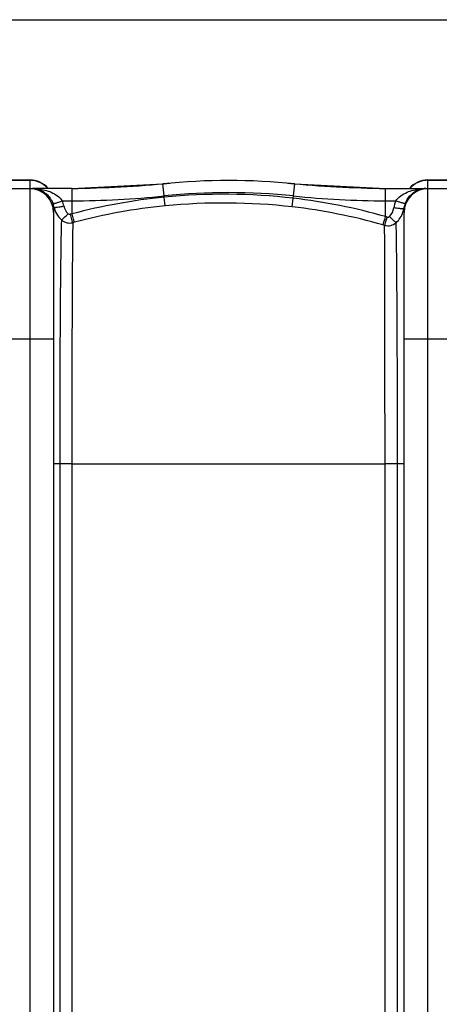
# Model space of a CAD drawing. Units: millimetres. Extents: x -1939 to 4034, y -305 to 3543.
# Drawn here: x 113 to 448, y 443 to 1230 of the extents above; entities that cross this region are included whole.
import ezdxf

# ---------------------------------------------------------------- set-up
doc = ezdxf.new("R2010")
doc.units = ezdxf.units.MM
doc.header["$LTSCALE"] = 46.255
doc.header["$PDMODE"] = 3
doc.header["$PDSIZE"] = 0.3125
doc.layers.get('0').update_dxf_attribs({"linetype": 'CONTINUOUS'})
doc.layers.get('Defpoints').update_dxf_attribs({"linetype": 'CONTINUOUS'})
doc.layers.add('AM_5', color=3, linetype='CONTINUOUS', lineweight=25)
doc.styles.get("Standard").update_dxf_attribs({"font": 'txt', "width": 0.7})
doc.dimstyles.new('AM_DIN$0', dxfattribs={"dimtxt": 3.5, "dimasz": 2.5, "dimexe": 1, "dimexo": 1, "dimgap": 1.5, "dimtad": 1, "dimdsep": 46, "dimtxsty": 'STANDARD', "dimcen": 0, "dimclrd": 256, "dimclre": 256, "dimclrt": 2, "dimadec": 0, "dimazin": 2, "dimtp": 0.1, "dimtm": 0.1, "dimtfac": 0.71, "dimtdec": 3, "dimtmove": 0, "dimatfit": 3, "dimfxl": 1, "dimlwd": -1, "dimlwe": -1, "dimarcsym": 0})

# ---------------------------------------------------------------- blocks, each defined once
blk = doc.blocks.new('*D15')
at = {"layer": 'AM_5', "ltscale": 10, "transparency": 16777216}
for p, q in [((-722.53, 1230.23), (2558.95, 1230.23)), ((2557.95, 1200.23), (2557.95, 26.26)), ((-461.57, -3.74), (2558.95, -3.74))]:
    blk.add_line(p, q, dxfattribs=at)
for points in [[(2552.95, 1200.23), (2562.95, 1200.23), (2557.95, 1230.23)], [(2552.95, 26.26), (2562.95, 26.26), (2557.95, -3.74)]]:
    blk.add_solid(points, dxfattribs=at)
at = {"layer": 'Defpoints', "color": 0, "ltscale": 10, "transparency": 16777216}
for p in [(-723.53, 1230.23), (-462.57, -3.74), (2557.95, -3.74)]:
    blk.add_point(p, dxfattribs=at)
at = {"layer": 'AM_5', "color": 2, "ltscale": 10, "transparency": 16777216, "insert": (2525.45, 613.24), "char_height": 35, "attachment_point": 5, "rotation": 90}
blk.add_mtext('1180', dxfattribs=at)

msp = doc.modelspace()

# ---------------------------------------------------------------- linework, layer by layer
at = {"color": 7, "linetype": 'Continuous'}
for p, q in [((88.568, 1102.227), (120.568, 1102.227)), ((438.568, 1102.227), (470.568, 1102.227)), ((74.568, 1095.227), (122.849, 1095.227)), ((154.395, 1095.227), (122.852, 1095.227)), ((154.395, 1095.227), (226.899, 1098.992)), ((332.237, 1098.992), (404.741, 1095.227)), ((404.741, 1095.227), (480.63, 1095.227)), ((436.793, 1095.227), (436.791, 1095.227)), ((139.568, 1076.227), (139.568, 178.227)), ((419.568, 178.227), (419.568, 1076.227))]:
    msp.add_line(p, q, dxfattribs=at)
at = {"color": 9, "linetype": 'Continuous'}
for p, q in [((88.568, 1101.865), (120.568, 1101.865)), ((120.568, 1102.227), (120.568, 1095.411)), ((438.568, 1095.411), (438.568, 1102.227)), ((438.568, 1101.865), (470.568, 1101.865)), ((120.568, 1095.227), (120.568, 159.227)), ((154.395, 1085.513), (154.395, 1095.227)), ((227.905, 1089.33), (226.899, 1098.992)), ((331.23, 1089.33), (332.237, 1098.992)), ((404.741, 1072.821), (404.741, 1095.227)), ((438.568, 159.227), (438.568, 1095.227)), ((228.007, 1088.341), (227.905, 1089.33)), ((228.69, 1081.411), (228.008, 1088.341)), ((330.244, 1080.635), (331.042, 1087.524)), ((331.041, 1087.524), (331.23, 1089.33)), ((146.589, 1085.513), (154.395, 1085.513)), ((154.391, 1075.056), (154.395, 1085.513)), ((404.741, 1085.513), (412.95, 1085.513)), ((69.568, 975.227), (139.568, 975.227)), ((419.568, 975.227), (489.568, 975.227)), ((154.176, 875.227), (139.568, 875.227)), ((144.529, 875.227), (144.529, 379.227)), ((154.176, 875.224), (154.176, 379.227)), ((154.176, 875.224), (404.323, 875.217)), ((419.568, 875.227), (404.323, 875.227)), ((404.323, 379.23), (404.323, 875.217)), ((414.289, 379.227), (414.289, 875.227))]:
    msp.add_line(p, q, dxfattribs=at)
at = {"color": 7, "linetype": 'Continuous'}
for centre, radius, start, end in [((120.568, 1083.227), 19, 39.303216, 90), ((279.568, 593.227), 508.5, 84.054809, 95.945191), ((438.568, 1083.227), 19, 90, 140.696784), ((120.568, 1076.227), 19, 0, 90), ((139.681, 2095.227), 1000, 270.842426, 275.32081), ((419.454, 2095.227), 1000, 264.67919, 269.157574), ((438.568, 1076.227), 19, 90, 180)]:
    msp.add_arc(centre, radius, start, end, dxfattribs=at)
at = {"color": 9, "linetype": 'Continuous'}
for centre, radius, start, end in [((120.548, 1082.519), 19.346, 72.271791, 89.941957), ((438.587, 1082.519), 19.346, 90.058042, 107.728163), ((122.852, 1053.701), 41.525, 87.782078, 90.000824), ((122.834, 1079.249), 15.978, 74.980411, 89.937732), ((122.866, 1054.072), 41.154, 85.634097, 87.781461), ((122.908, 1054.609), 40.616, 83.552407, 85.635678), ((120.6, 1082.747), 19.112, 63.279982, 72.211246), ((122.759, 1078.976), 16.261, 71.600828, 74.974104), ((120.63, 1082.805), 19.047, 54.334322, 63.282435), ((120.651, 1082.852), 18.997, 45.34871, 54.304008), ((120.678, 1082.879), 18.959, 40.787969, 45.349401), ((438.457, 1082.879), 18.959, 134.650585, 139.212031), ((438.484, 1082.852), 18.997, 125.695958, 134.651276), ((438.505, 1082.805), 19.047, 116.717518, 125.665643), ((438.535, 1082.747), 19.112, 107.788707, 116.719971), ((436.838, 1079.022), 16.208, 95.519296, 107.356332), ((436.768, 1054.121), 41.105, 93.048117, 96.290778), ((436.793, 1053.652), 41.574, 89.999598, 93.047411), ((436.795, 1079.342), 15.885, 90.005657, 95.472866), ((274.03, 622.716), 467.893, 95.644796, 104.814804), ((154.395, 1795.227), 709.714, 270, 275.945191), ((279.568, 593.227), 498.786, 84.054809, 95.945191), ((275.695, 604.911), 485.777, 83.457836, 95.633697), ((279.071, 634.976), 455.522, 73.985555, 83.448893), ((404.741, 1795.227), 709.714, 264.054809, 270), ((439.575, 1075.718), 20.629, 148.30014, 158.579243), ((121.632, 1076.395), 18.834, 11.99507, 21.350777), ((159.423, 1084.684), 19.856, 192.728314, 210.19327), ((121.592, 1075.696), 26.855, 12.113733, 21.442515), ((274.039, 623.014), 460.635, 95.649965, 104.808989), ((275.82, 604.06), 479.672, 83.485194, 95.638721), ((279.236, 634.739), 448.803, 74.031505, 83.474077), ((437.973, 1075.666), 26.891, 158.518601, 171.053602), ((399.551, 1082.562), 20.016, 342.268329, 350.51884), ((437.977, 1076.36), 18.907, 161.753295, 171.161049), ((437.806, 1076.413), 18.729, 158.581141, 161.744535), ((159.081, 1084.521), 19.479, 210.283669, 227.237006), ((275.148, 619.89), 470.912, 104.858499, 105.030163), ((279.504, 637.825), 452.664, 73.764718, 73.938695), ((275.556, 617.781), 466.082, 104.824785, 104.995979), ((279.322, 636.008), 447.559, 73.824181, 73.997466)]:
    msp.add_arc(centre, radius, start, end, dxfattribs=at)
for points, knots in [([(127.469, 1094.968), (130.988, 1094.57), (138.081, 1092.864), (144.485, 1088.571), (146.589, 1085.513)], [0, 0, 0, 0, 0.4882668, 1, 1, 1, 1]), ([(127.892, 1094.406), (128.693, 1094.139), (132.164, 1092.683), (135.109, 1090.043), (136.795, 1087.671)], [0, 0, 0, 0, 0.2250325, 1, 1, 1, 1]), ([(412.95, 1085.513), (415.079, 1088.593), (421.562, 1092.888), (428.716, 1094.587), (432.264, 1094.979)], [0, 0, 0, 0, 0.5118936, 1, 1, 1, 1]), ([(422.024, 1086.558), (423.262, 1088.56), (426.219, 1091.864), (430.129, 1093.906), (432.003, 1094.491)], [0, 0, 0, 0, 0.545206, 1, 1, 1, 1]), ([(136.795, 1087.671), (137.026, 1087.345), (137.955, 1085.951), (138.709, 1084.44), (139.173, 1083.252)], [0, 0, 0, 0, 0.2383146, 1, 1, 1, 1]), ([(139.174, 1083.252), (139.248, 1083.209), (139.523, 1083.234), (140.005, 1083.306), (140.728, 1083.49), (142.056, 1083.875), (144.041, 1084.548), (145.7, 1085.167), (146.589, 1085.513)], [0, 0, 0, 0, 0.0331816, 0.0980214, 0.1936244, 0.3173359, 0.6323938, 1, 1, 1, 1]), ([(140.055, 1080.309), (139.984, 1080.004), (139.704, 1078.661), (139.568, 1077.286), (139.568, 1076.227)], [0, 0, 0, 0, 0.2282236, 1, 1, 1, 1]), ([(140.055, 1080.309), (140.123, 1080.253), (140.405, 1080.227), (140.905, 1080.218), (141.661, 1080.279), (143.056, 1080.442), (145.15, 1080.785), (146.908, 1081.131), (147.85, 1081.331)], [0, 0, 0, 0, 0.0338752, 0.0992615, 0.1952786, 0.3192378, 0.634056, 1, 1, 1, 1]), ([(416.803, 1079.193), (416.411, 1079.222), (414.607, 1079.385), (412.811, 1079.629), (411.409, 1079.848)], [0, 0, 0, 0, 0.2166924, 1, 1, 1, 1]), ([(420.371, 1083.252), (420.304, 1083.205), (420.03, 1083.228), (419.56, 1083.296), (418.839, 1083.479), (417.51, 1083.863), (415.514, 1084.54), (413.845, 1085.164), (412.95, 1085.513)], [0, 0, 0, 0, 0.0316375, 0.0952909, 0.190245, 0.3138564, 0.6301006, 1, 1, 1, 1]), ([(419.294, 1079.265), (419.237, 1079.201), (418.957, 1079.157), (418.151, 1079.094), (417.382, 1079.15), (416.803, 1079.193)], [0, 0, 0, 0, 0.1025299, 0.3058944, 1, 1, 1, 1]), ([(419.568, 1076.227), (419.568, 1076.497), (419.542, 1077.514), (419.424, 1078.529), (419.294, 1079.265)], [0, 0, 0, 0, 0.2651278, 1, 1, 1, 1]), ([(145.856, 1070.221), (145.539, 1060.648), (145.184, 1035.972), (144.806, 992.188), (144.582, 936.765), (144.53, 896.441), (144.529, 875.227)], [0, 0, 0, 0, 0.1473445, 0.3796408, 0.6736225, 1, 1, 1, 1]), ([(145.856, 1070.22), (146.135, 1070.389), (146.812, 1070.96), (148.624, 1072.58), (150.12, 1074.072), (151.208, 1075.182)], [0, 0, 0, 0, 0.13398, 0.361475, 1, 1, 1, 1]), ([(145.856, 1070.22), (147.058, 1069.16), (150.035, 1067.605), (153.39, 1067.61), (154.957, 1067.989)], [0, 0, 0, 0, 0.498555, 1, 1, 1, 1]), ([(154.957, 1067.99), (154.669, 1068.817), (154.035, 1071.056), (153.406, 1073.293), (153.028, 1074.692)], [0, 0, 0, 0, 0.3767268, 1, 1, 1, 1]), ([(156.302, 1068.348), (156.017, 1069.176), (155.391, 1071.417), (154.769, 1073.656), (154.395, 1075.056)], [0, 0, 0, 0, 0.3766723, 1, 1, 1, 1]), ([(402.705, 1066.225), (402.826, 1066.555), (403.546, 1068.741), (404.197, 1070.948), (404.741, 1072.821)], [0, 0, 0, 0, 0.1526563, 1, 1, 1, 1]), ([(404.005, 1065.85), (404.127, 1066.18), (404.854, 1068.363), (405.512, 1070.568), (406.061, 1072.438)], [0, 0, 0, 0, 0.1527747, 1, 1, 1, 1]), ([(413.247, 1068.014), (412.496, 1068.489), (410.739, 1070.184), (408.986, 1071.837), (407.909, 1072.924)], [0, 0, 0, 0, 0.3674082, 1, 1, 1, 1]), ([(154.957, 1067.99), (154.776, 1058.451), (154.566, 1033.971), (154.234, 969.716), (154.176, 915), (154.176, 875.224)], [0, 0, 0, 0, 0.1484725, 0.3809756, 1, 1, 1, 1]), ([(404.006, 1065.85), (405.587, 1065.443), (408.986, 1065.395), (412.018, 1066.941), (413.241, 1068.008)], [0, 0, 0, 0, 0.5015336, 1, 1, 1, 1]), ([(404.323, 875.217), (404.322, 914.111), (404.262, 977.655), (404.195, 1041.2), (404.006, 1065.85)], [0, 0, 0, 0, 0.6120775, 1, 1, 1, 1]), ([(414.289, 875.227), (414.283, 914.624), (414.215, 969.02), (413.781, 1033.28), (413.479, 1058.144), (413.241, 1068.007)], [0, 0, 0, 0, 0.6130706, 0.8464609, 1, 1, 1, 1])]:
    msp.add_open_spline(points, degree=3, knots=knots, dxfattribs=at)
for points in [[(147.85, 1081.331), (148.34, 1079.048), (149.535, 1076.811), (151.208, 1075.182)], [(407.909, 1072.924), (409.755, 1074.735), (411.007, 1077.293), (411.409, 1079.848)], [(151.208, 1075.182), (151.658, 1074.744), (152.421, 1074.529), (153.028, 1074.692)], [(406.061, 1072.438), (406.672, 1072.26), (407.455, 1072.478), (407.909, 1072.924)], [(413.241, 1068.007), (415.699, 1070.27), (417.599, 1073.284), (418.616, 1076.466)]]:
    msp.add_open_spline(points, degree=3, dxfattribs=at)

# ---------------------------------------------------------------- dimensions: what is measured, and where the dimension line sits
at = {"layer": 'AM_5', "ltscale": 10}
dim = msp.add_linear_dim(base=(2557.946, -3.745), p1=(-723.532, 1230.227), p2=(-462.574, -3.745), angle=90, text='1180', dimstyle='AM_DIN$0', override={"dimtxt": 35, "dimasz": 30, "dimgap": 15, "dimsah": 1}, dxfattribs=at)
dim.commit()
dim.dimension.update_dxf_attribs({"geometry": '*D15', "text_midpoint": (2525.446, 613.241)})

doc.saveas('drawing.dxf')
